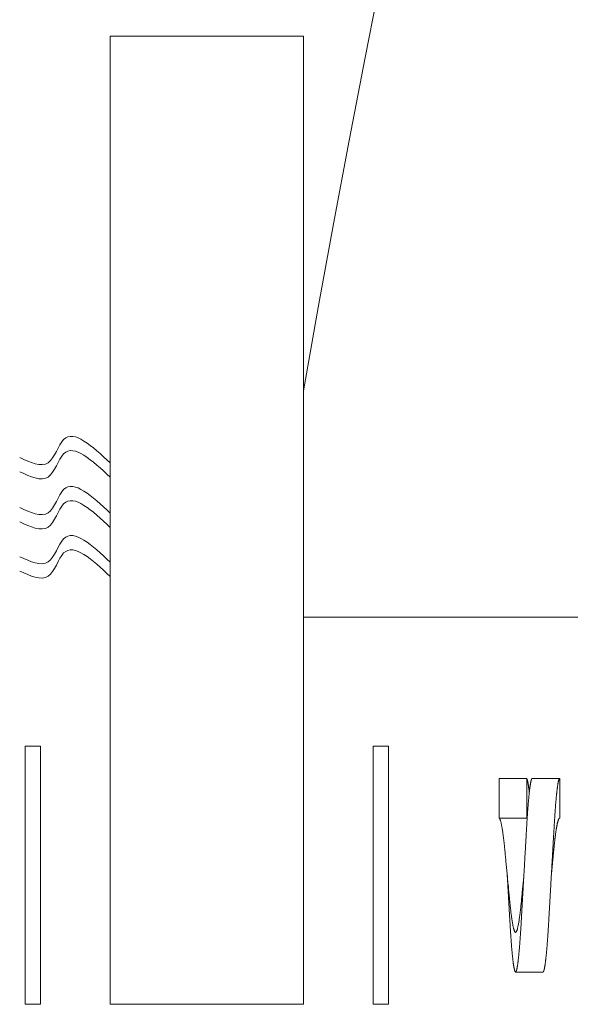
# Model space of a CAD drawing. Extents: x -94 to 122, y -6 to 114.
# Drawn here: x 3 to 7, y -3 to 5 of the extents above; entities that cross this region are included whole.
import ezdxf

# ---------------------------------------------------------------- set-up
doc = ezdxf.new("R2010")
doc.units = 0
doc.header["$MEASUREMENT"] = 0
doc.layers.get('0').update_dxf_attribs({"linetype": 'CONTINUOUS', "lineweight": 15})

msp = doc.modelspace()

# ---------------------------------------------------------------- linework, layer by layer
for p, q in [((3.2421, 4.4654), (3.2421, -3.0346)), ((4.7379, 4.4654), (3.2421, 4.4654)), ((4.7379, 4.4654), (4.7379, -3.0346)), ((4.7379, -0.0346), (4.7379, 1.4654)), ((4.7379, -0.0346), (4.7379, 1.4654)), ((7.6129, -0.0346), (4.7379, -0.0346)), ((7.6129, -0.0346), (4.7379, -0.0346)), ((6.2537, -1.5925), (6.2537, -1.286)), ((6.2537, -1.286), (6.4663, -1.286)), ((6.4663, -1.286), (6.4663, -1.5925)), ((6.5088, -1.2846), (6.7214, -1.2846)), ((6.7214, -1.2846), (6.7214, -1.5917)), ((6.4663, -1.5925), (6.2537, -1.5925)), ((6.3801, -2.7846), (6.5927, -2.7846)), ((4.7379, -3.0346), (3.2421, -3.0346))]:
    msp.add_line(p, q)
for points in [[(2.7028, -1.0346), (2.5828, -1.0346), (2.5828, -3.0346), (2.7028, -3.0346)], [(5.2771, -1.0346), (5.3971, -1.0346), (5.3971, -3.0346), (5.2771, -3.0346)]]:
    msp.add_lwpolyline(points, close=True)
at = {"flags": 128}
for points in [[(6.4444, -2.0346), (6.4439, -2.04), (6.4427, -2.0523), (6.4415, -2.0647), (6.4403, -2.077), (6.4391, -2.0892), (6.4379, -2.1012), (6.4368, -2.1131), (6.4356, -2.1249), (6.4345, -2.1366), (6.4334, -2.1484), (6.4322, -2.1601), (6.4311, -2.1717), (6.43, -2.1831), (6.4289, -2.1943), (6.4279, -2.2053), (6.4268, -2.2162), (6.4258, -2.2269), (6.4248, -2.2374), (6.4238, -2.2476), (6.4228, -2.2577), (6.4218, -2.2678), (6.4208, -2.2777), (6.4198, -2.2875), (6.4186, -2.2982), (6.4174, -2.3086), (6.4162, -2.3189), (6.415, -2.329), (6.4137, -2.3389), (6.4126, -2.3476), (6.4114, -2.3561), (6.4102, -2.3644), (6.4091, -2.3725), (6.4079, -2.3803), (6.4067, -2.3878), (6.4056, -2.395), (6.4044, -2.4019), (6.4032, -2.4085), (6.402, -2.415), (6.4008, -2.4212), (6.3996, -2.4271), (6.3984, -2.4327), (6.3972, -2.438), (6.396, -2.4429), (6.3949, -2.4475), (6.3937, -2.4518), (6.3925, -2.4557), (6.3914, -2.4594), (6.3902, -2.4626), (6.3891, -2.4656), (6.388, -2.4682), (6.3869, -2.4705), (6.3858, -2.4726), (6.3846, -2.4744), (6.3835, -2.4757), (6.3824, -2.4767), (6.3813, -2.4773), (6.3803, -2.4775), (6.3793, -2.4774), (6.3783, -2.477), (6.3772, -2.4763), (6.3762, -2.4752), (6.3751, -2.4739), (6.374, -2.4722), (6.3729, -2.4702), (6.3718, -2.4679), (6.3707, -2.4653), (6.3695, -2.4622), (6.3684, -2.4589), (6.3672, -2.4552), (6.366, -2.4512), (6.3648, -2.4468), (6.3636, -2.4421), (6.3624, -2.4371), (6.3612, -2.4318), (6.36, -2.4262), (6.3588, -2.4202), (6.3576, -2.414), (6.3564, -2.4074), (6.3553, -2.4006), (6.3539, -2.3928), (6.3527, -2.3847), (6.3514, -2.3762), (6.3501, -2.3675), (6.3488, -2.3585), (6.3477, -2.3501), (6.3466, -2.3415), (6.3455, -2.3327), (6.3444, -2.3237), (6.3433, -2.3146), (6.3423, -2.3055), (6.3413, -2.2962), (6.3403, -2.2868), (6.3393, -2.2774), (6.3383, -2.2676), (6.3373, -2.2576), (6.3363, -2.2474), (6.3353, -2.2369), (6.3342, -2.2263), (6.3331, -2.2155), (6.3321, -2.2044), (6.331, -2.1932), (6.3298, -2.1819), (6.3287, -2.1703), (6.3276, -2.1587), (6.3264, -2.1469), (6.3252, -2.1349), (6.3241, -2.1229), (6.3228, -2.1096), (6.3214, -2.0961), (6.3201, -2.0826), (6.3188, -2.069), (6.3175, -2.0554), (6.3163, -2.0431), (6.3151, -2.0307), (6.3139, -2.0183), (6.3127, -2.006), (6.3115, -1.9937), (6.3104, -1.9817), (6.3092, -1.9698), (6.3081, -1.9579), (6.3069, -1.9461), (6.3058, -1.9342), (6.3047, -1.9224), (6.3036, -1.9108), (6.3025, -1.8993), (6.3014, -1.8879), (6.3003, -1.8767), (6.2993, -1.8657), (6.2983, -1.8549), (6.2972, -1.8442), (6.2963, -1.8338), (6.2953, -1.8235), (6.2943, -1.8133), (6.2932, -1.8032), (6.2922, -1.7932), (6.291, -1.7823), (6.2898, -1.7716), (6.2886, -1.761), (6.2874, -1.7507), (6.2862, -1.7405), (6.285, -1.7315), (6.2839, -1.7227), (6.2827, -1.7141), (6.2815, -1.7058), (6.2803, -1.6977), (6.2792, -1.6899), (6.278, -1.6824), (6.2768, -1.6752), (6.2756, -1.6682), (6.2744, -1.6614), (6.2732, -1.6549), (6.272, -1.6486), (6.2708, -1.6427), (6.2697, -1.6371), (6.2685, -1.6318), (6.2673, -1.6269), (6.2661, -1.6222), (6.265, -1.6179), (6.2638, -1.6139), (6.2627, -1.6103), (6.2616, -1.607), (6.2605, -1.604), (6.2594, -1.6013), (6.2582, -1.5988), (6.257, -1.5966), (6.2559, -1.5949), (6.2548, -1.5935), (6.2537, -1.5925), (6.2537, -1.5925)], [(6.3155, -2.0346), (6.3155, -2.0346)], [(6.4444, -2.0346), (6.4444, -2.0346)], [(6.657, -2.0346), (6.657, -2.0346)]]:
    msp.add_lwpolyline(points, dxfattribs=at)
msp.add_arc((131.5674, -20.4383), 128.75, 97.649312, 170.09159)
for points in [[(3.2421, 1.1586), (2.8819, 1.3408), (2.7618, 1.1606), (2.5417, 1.2006)], [(3.2421, 1.0478), (2.8819, 1.23), (2.7618, 1.0498), (2.5417, 1.0898)], [(3.2421, 0.7708), (2.8819, 0.953), (2.7618, 0.7728), (2.5417, 0.8129)], [(3.2421, 0.66), (2.8819, 0.8423), (2.7618, 0.662), (2.5417, 0.7021)], [(3.2421, 0.39), (2.8819, 0.5722), (2.7618, 0.392), (2.5417, 0.432)], [(3.2421, 0.2792), (2.8819, 0.4614), (2.7618, 0.2812), (2.5417, 0.3213)]]:
    msp.add_spline(points, degree=3)
for points, knots in [([(6.5088, -1.2846), (6.5086, -1.2846), (6.508, -1.2847), (6.5072, -1.2852), (6.5063, -1.2861), (6.5055, -1.2874), (6.5046, -1.2891), (6.5037, -1.2911), (6.5029, -1.2934), (6.502, -1.296), (6.5011, -1.2989), (6.5003, -1.3022), (6.4994, -1.3059), (6.4985, -1.3099), (6.4976, -1.3142), (6.4967, -1.3189), (6.4958, -1.324), (6.4949, -1.3294), (6.4939, -1.335), (6.493, -1.341), (6.4921, -1.3473), (6.4912, -1.354), (6.4903, -1.361), (6.4893, -1.3684), (6.4884, -1.3761), (6.4874, -1.3841), (6.4865, -1.3924), (6.4856, -1.401), (6.4847, -1.4098), (6.4837, -1.4189), (6.4828, -1.4283), (6.4819, -1.438), (6.481, -1.4481), (6.48, -1.4585), (6.4791, -1.4691), (6.4782, -1.48), (6.4773, -1.4911), (6.4764, -1.5026), (6.4754, -1.5146), (6.4745, -1.527), (6.4736, -1.5397), (6.4727, -1.5525), (6.4718, -1.5656), (6.4709, -1.5786), (6.4701, -1.5915), (6.4692, -1.6042), (6.4684, -1.6171), (6.4676, -1.6302), (6.4669, -1.6433), (6.4661, -1.6566), (6.4653, -1.67), (6.4645, -1.6836), (6.4637, -1.6975), (6.4629, -1.7115), (6.4621, -1.7256), (6.4613, -1.7398), (6.4605, -1.7542), (6.4596, -1.7689), (6.4588, -1.7838), (6.4579, -1.799), (6.457, -1.8144), (6.4561, -1.8299), (6.4552, -1.8454), (6.4543, -1.861), (6.4534, -1.8766), (6.4525, -1.8923), (6.4516, -1.9082), (6.4507, -1.9243), (6.4498, -1.9406), (6.4488, -1.957), (6.4479, -1.9734), (6.4469, -1.9898), (6.446, -2.0063), (6.445, -2.0231), (6.444, -2.0402), (6.4431, -2.0577), (6.4421, -2.0751), (6.4411, -2.0925), (6.4401, -2.1099), (6.4391, -2.1268), (6.4382, -2.1434), (6.4372, -2.1595), (6.4363, -2.1756), (6.4354, -2.1915), (6.4345, -2.2073), (6.4336, -2.2231), (6.4327, -2.2386), (6.4318, -2.2541), (6.431, -2.2694), (6.4301, -2.2844), (6.4293, -2.2992), (6.4285, -2.3137), (6.4276, -2.328), (6.4268, -2.3422), (6.426, -2.3564), (6.4252, -2.3704), (6.4245, -2.3841), (6.4237, -2.3977), (6.4229, -2.4111), (6.4221, -2.4243), (6.4214, -2.4373), (6.4206, -2.4502), (6.4198, -2.463), (6.4189, -2.4759), (6.4181, -2.4886), (6.4172, -2.5012), (6.4164, -2.5137), (6.4155, -2.5259), (6.4146, -2.538), (6.4137, -2.5501), (6.4128, -2.5623), (6.4118, -2.5744), (6.4108, -2.5862), (6.4099, -2.5978), (6.4089, -2.6091), (6.4079, -2.6199), (6.407, -2.6302), (6.406, -2.6401), (6.4051, -2.6496), (6.4041, -2.6589), (6.4032, -2.6679), (6.4023, -2.6765), (6.4013, -2.6849), (6.4004, -2.6929), (6.3994, -2.7007), (6.3985, -2.708), (6.3976, -2.715), (6.3967, -2.7216), (6.3958, -2.7279), (6.3948, -2.7339), (6.3939, -2.7396), (6.393, -2.745), (6.3921, -2.75), (6.3912, -2.7547), (6.3903, -2.759), (6.3895, -2.763), (6.3886, -2.7666), (6.3878, -2.7699), (6.3869, -2.7728), (6.3861, -2.7754), (6.3853, -2.7777), (6.3844, -2.7797), (6.3836, -2.7813), (6.3828, -2.7826), (6.382, -2.7836), (6.3813, -2.7843), (6.3805, -2.7846), (6.3796, -2.7846), (6.3788, -2.7842), (6.3779, -2.7834), (6.377, -2.7823), (6.3762, -2.7808), (6.3753, -2.779), (6.3745, -2.7769), (6.3736, -2.7744), (6.3727, -2.7716), (6.3718, -2.7685), (6.3709, -2.765), (6.37, -2.7611), (6.3691, -2.7569), (6.3682, -2.7523), (6.3673, -2.7474), (6.3664, -2.7423), (6.3655, -2.7368), (6.3646, -2.7309), (6.3636, -2.7247), (6.3627, -2.7182), (6.3618, -2.7113), (6.3608, -2.704), (6.3599, -2.6964), (6.3589, -2.6885), (6.358, -2.6804), (6.3571, -2.6721), (6.3562, -2.6634), (6.3552, -2.6544), (6.3543, -2.6451), (6.3534, -2.6354), (6.3525, -2.6254), (6.3515, -2.6152), (6.3506, -2.6048), (6.3497, -2.594), (6.3488, -2.5829), (6.3479, -2.5713), (6.347, -2.5592), (6.346, -2.5469), (6.3451, -2.5344), (6.3442, -2.5217), (6.3433, -2.509), (6.3425, -2.4964), (6.3417, -2.484), (6.3409, -2.4714), (6.3401, -2.4586), (6.3393, -2.4457), (6.3385, -2.4327), (6.3378, -2.4196), (6.337, -2.4061), (6.3362, -2.3925), (6.3354, -2.3787), (6.3345, -2.3648), (6.3337, -2.3508), (6.3329, -2.3366), (6.3321, -2.3221), (6.3312, -2.3074), (6.3303, -2.2923), (6.3294, -2.2772), (6.3285, -2.2618), (6.3277, -2.2464), (6.3268, -2.231), (6.3259, -2.2155), (6.325, -2.1999), (6.3241, -2.1841), (6.3231, -2.1681), (6.3222, -2.1518), (6.3213, -2.1356), (6.3203, -2.1192), (6.3194, -2.1028), (6.3184, -2.0864), (6.3175, -2.0696), (6.3165, -2.0524), (6.3158, -2.0407), (6.3155, -2.0347), (6.3155, -2.0346)], [0, 0, 0, 0, 0.004628, 0.009282, 0.013961, 0.018664, 0.02339, 0.028138, 0.032634, 0.037147, 0.041677, 0.046224, 0.050785, 0.05536, 0.059948, 0.064548, 0.069158, 0.073778, 0.078325, 0.082878, 0.087438, 0.092003, 0.096656, 0.101311, 0.105969, 0.110628, 0.115287, 0.119861, 0.124433, 0.129001, 0.133565, 0.138217, 0.142861, 0.147498, 0.152126, 0.156744, 0.16135, 0.165945, 0.170793, 0.175624, 0.180439, 0.185235, 0.190012, 0.194768, 0.199233, 0.203677, 0.208101, 0.212503, 0.216882, 0.22124, 0.22561, 0.230002, 0.234417, 0.238853, 0.243229, 0.247624, 0.252038, 0.256468, 0.260996, 0.26554, 0.270099, 0.274672, 0.279258, 0.283774, 0.2883, 0.292836, 0.297381, 0.302026, 0.306678, 0.311335, 0.315997, 0.320663, 0.325331, 0.33, 0.334941, 0.33988, 0.344817, 0.34975, 0.354678, 0.359599, 0.364231, 0.368855, 0.37347, 0.378075, 0.382668, 0.387248, 0.391816, 0.396368, 0.400906, 0.405427, 0.40985, 0.414256, 0.418643, 0.423011, 0.427438, 0.431843, 0.436226, 0.440586, 0.444952, 0.449263, 0.453595, 0.457947, 0.462319, 0.466801, 0.471301, 0.475819, 0.480355, 0.484906, 0.489473, 0.494054, 0.498917, 0.503793, 0.508682, 0.513581, 0.518491, 0.523408, 0.528052, 0.532701, 0.537354, 0.54201, 0.546668, 0.551327, 0.555985, 0.560642, 0.565297, 0.569947, 0.57451, 0.579068, 0.583618, 0.588161, 0.592778, 0.597384, 0.601979, 0.606561, 0.611131, 0.615604, 0.620063, 0.624507, 0.628934, 0.633433, 0.637913, 0.642373, 0.646813, 0.651231, 0.655627, 0.659999, 0.664627, 0.669281, 0.67396, 0.678663, 0.683389, 0.688137, 0.692633, 0.697146, 0.701677, 0.706223, 0.710784, 0.715359, 0.719947, 0.724547, 0.729157, 0.733777, 0.738324, 0.742877, 0.747437, 0.752002, 0.756655, 0.76131, 0.765968, 0.770627, 0.775286, 0.77986, 0.784432, 0.789, 0.793564, 0.798216, 0.802861, 0.807497, 0.812125, 0.816743, 0.82135, 0.825944, 0.830792, 0.835623, 0.840438, 0.845234, 0.850011, 0.854767, 0.859232, 0.863676, 0.8681, 0.872502, 0.876881, 0.88124, 0.885609, 0.890001, 0.894416, 0.898852, 0.903228, 0.907623, 0.912037, 0.916467, 0.920995, 0.925539, 0.930098, 0.934671, 0.939257, 0.943773, 0.948299, 0.952835, 0.95738, 0.962025, 0.966677, 0.971334, 0.975997, 0.980662, 0.98533, 0.989999, 0.99494, 0.999879, 1, 1, 1, 1]), ([(6.4862, -1.3951), (6.486, -1.3927), (6.4854, -1.3874), (6.4845, -1.3796), (6.4835, -1.3718), (6.4826, -1.3644), (6.4817, -1.3573), (6.4808, -1.3506), (6.4799, -1.3441), (6.479, -1.3379), (6.4781, -1.332), (6.4772, -1.3265), (6.4763, -1.3213), (6.4754, -1.3165), (6.4745, -1.3121), (6.4737, -1.308), (6.4728, -1.3043), (6.472, -1.3009), (6.4711, -1.2977), (6.4703, -1.2949), (6.4695, -1.2925), (6.4687, -1.2904), (6.4679, -1.2886), (6.4671, -1.2871), (6.4666, -1.2864), (6.4663, -1.286)], [0, 0, 0, 0, 0.038503, 0.083545, 0.128552, 0.172709, 0.216811, 0.260848, 0.30481, 0.349483, 0.394058, 0.438524, 0.482871, 0.527089, 0.570382, 0.613534, 0.656533, 0.699373, 0.742913, 0.786269, 0.829433, 0.872396, 0.915149, 0.957687, 1, 1, 1, 1]), ([(6.7214, -1.2846), (6.7212, -1.2846), (6.7206, -1.2847), (6.7198, -1.2852), (6.7189, -1.2861), (6.7181, -1.2874), (6.7172, -1.2891), (6.7163, -1.2911), (6.7155, -1.2934), (6.7146, -1.296), (6.7137, -1.2989), (6.7129, -1.3022), (6.712, -1.3059), (6.7111, -1.3099), (6.7102, -1.3142), (6.7093, -1.3189), (6.7084, -1.324), (6.7075, -1.3294), (6.7065, -1.335), (6.7056, -1.341), (6.7047, -1.3473), (6.7038, -1.354), (6.7029, -1.361), (6.7019, -1.3684), (6.701, -1.3761), (6.7, -1.3841), (6.6991, -1.3924), (6.6982, -1.401), (6.6973, -1.4098), (6.6963, -1.4189), (6.6954, -1.4283), (6.6945, -1.438), (6.6935, -1.4481), (6.6926, -1.4585), (6.6917, -1.4691), (6.6908, -1.48), (6.6899, -1.4911), (6.689, -1.5026), (6.688, -1.5146), (6.6871, -1.527), (6.6862, -1.5397), (6.6853, -1.5525), (6.6844, -1.5656), (6.6835, -1.5786), (6.6827, -1.5915), (6.6818, -1.6042), (6.681, -1.6171), (6.6802, -1.6302), (6.6795, -1.6433), (6.6787, -1.6566), (6.6779, -1.67), (6.6771, -1.6836), (6.6763, -1.6975), (6.6755, -1.7115), (6.6747, -1.7256), (6.6739, -1.7398), (6.6731, -1.7542), (6.6722, -1.7689), (6.6714, -1.7838), (6.6705, -1.799), (6.6696, -1.8144), (6.6687, -1.8299), (6.6678, -1.8454), (6.6669, -1.861), (6.666, -1.8766), (6.6651, -1.8923), (6.6642, -1.9082), (6.6633, -1.9243), (6.6624, -1.9406), (6.6614, -1.957), (6.6605, -1.9734), (6.6595, -1.9898), (6.6586, -2.0063), (6.6576, -2.0231), (6.6566, -2.0402), (6.6557, -2.0577), (6.6547, -2.0751), (6.6537, -2.0925), (6.6527, -2.1099), (6.6517, -2.1268), (6.6508, -2.1434), (6.6498, -2.1595), (6.6489, -2.1756), (6.648, -2.1915), (6.6471, -2.2073), (6.6462, -2.2231), (6.6453, -2.2386), (6.6444, -2.2541), (6.6436, -2.2694), (6.6427, -2.2844), (6.6419, -2.2992), (6.6411, -2.3137), (6.6402, -2.328), (6.6394, -2.3422), (6.6386, -2.3564), (6.6378, -2.3704), (6.6371, -2.3841), (6.6363, -2.3977), (6.6355, -2.4111), (6.6347, -2.4243), (6.634, -2.4373), (6.6332, -2.4502), (6.6324, -2.463), (6.6315, -2.4759), (6.6307, -2.4886), (6.6298, -2.5012), (6.629, -2.5137), (6.6281, -2.5259), (6.6272, -2.538), (6.6263, -2.5501), (6.6254, -2.5623), (6.6244, -2.5744), (6.6234, -2.5862), (6.6225, -2.5978), (6.6215, -2.6091), (6.6205, -2.6199), (6.6196, -2.6302), (6.6186, -2.6401), (6.6177, -2.6496), (6.6167, -2.6589), (6.6158, -2.6679), (6.6149, -2.6765), (6.6139, -2.6849), (6.613, -2.6929), (6.612, -2.7007), (6.6111, -2.708), (6.6102, -2.715), (6.6093, -2.7216), (6.6084, -2.7279), (6.6074, -2.7339), (6.6065, -2.7396), (6.6056, -2.745), (6.6047, -2.75), (6.6038, -2.7547), (6.6029, -2.759), (6.6021, -2.763), (6.6012, -2.7666), (6.6004, -2.7699), (6.5995, -2.7728), (6.5987, -2.7754), (6.5979, -2.7777), (6.597, -2.7797), (6.5962, -2.7813), (6.5954, -2.7826), (6.5946, -2.7836), (6.5939, -2.7842), (6.5932, -2.7846), (6.5928, -2.7845), (6.5927, -2.7845)], [0, 0, 0, 0, 0.006942, 0.013923, 0.020941, 0.027996, 0.035085, 0.042207, 0.04895, 0.055721, 0.062516, 0.069336, 0.076178, 0.08304, 0.089922, 0.096822, 0.103737, 0.110668, 0.117487, 0.124318, 0.131158, 0.138005, 0.144984, 0.151968, 0.158954, 0.165943, 0.17293, 0.179792, 0.18665, 0.193502, 0.200349, 0.207326, 0.214293, 0.221248, 0.22819, 0.235117, 0.242027, 0.248918, 0.25619, 0.263437, 0.270659, 0.277854, 0.285019, 0.292153, 0.29885, 0.305517, 0.312152, 0.318755, 0.325325, 0.331862, 0.338416, 0.345005, 0.351627, 0.35828, 0.364845, 0.371438, 0.378058, 0.384704, 0.391496, 0.398311, 0.40515, 0.412009, 0.418888, 0.425662, 0.432452, 0.439256, 0.446073, 0.453041, 0.460019, 0.467005, 0.473998, 0.480996, 0.487998, 0.495001, 0.502413, 0.509822, 0.517228, 0.524627, 0.532019, 0.5394, 0.546348, 0.553285, 0.560207, 0.567114, 0.574004, 0.580875, 0.587726, 0.594555, 0.601361, 0.608142, 0.614777, 0.621386, 0.627967, 0.634519, 0.641159, 0.647767, 0.654341, 0.660882, 0.667431, 0.673897, 0.680394, 0.686923, 0.693482, 0.700204, 0.706954, 0.713731, 0.720535, 0.727362, 0.734213, 0.741084, 0.748378, 0.755692, 0.763025, 0.770375, 0.777739, 0.785116, 0.792081, 0.799054, 0.806034, 0.813018, 0.820005, 0.826993, 0.833981, 0.840966, 0.847948, 0.854924, 0.861769, 0.868605, 0.875431, 0.882245, 0.88917, 0.896079, 0.902971, 0.909845, 0.916699, 0.92341, 0.930099, 0.936764, 0.943404, 0.950153, 0.956873, 0.963564, 0.970223, 0.97685, 0.983444, 0.990002, 0.996944, 1, 1, 1, 1]), ([(6.4697, -1.5968), (6.4697, -1.5967), (6.4693, -1.596), (6.4685, -1.5949), (6.4674, -1.5934), (6.4667, -1.5928), (6.4663, -1.5925)], [0, 0, 0, 0, 0.022462, 0.350618, 0.676503, 1, 1, 1, 1]), ([(6.7214, -1.5917), (6.7211, -1.5917), (6.7204, -1.5917), (6.7194, -1.5922), (6.7184, -1.593), (6.7174, -1.5941), (6.7163, -1.5955), (6.7153, -1.5972), (6.7142, -1.5992), (6.7131, -1.6016), (6.712, -1.6042), (6.7108, -1.6073), (6.7097, -1.6107), (6.7085, -1.6144), (6.7074, -1.6184), (6.7062, -1.6228), (6.705, -1.6275), (6.7038, -1.6326), (6.7026, -1.6379), (6.7014, -1.6436), (6.7002, -1.6496), (6.699, -1.6559), (6.6978, -1.6625), (6.6966, -1.6693), (6.6954, -1.6767), (6.6941, -1.6846), (6.6928, -1.6931), (6.6915, -1.7019), (6.6902, -1.7109), (6.689, -1.72), (6.6879, -1.7289), (6.6867, -1.7378), (6.6856, -1.7468), (6.6845, -1.756), (6.6835, -1.7654), (6.6824, -1.7748), (6.6814, -1.7842), (6.6804, -1.7938), (6.6794, -1.8035), (6.6785, -1.8135), (6.6775, -1.8237), (6.6765, -1.8341), (6.6754, -1.8447), (6.6744, -1.8555), (6.6733, -1.8665), (6.6722, -1.8776), (6.6711, -1.889), (6.67, -1.9005), (6.6689, -1.9121), (6.6677, -1.9239), (6.6666, -1.9358), (6.6654, -1.9478), (6.6642, -1.9603), (6.6629, -1.9733), (6.6616, -1.9868), (6.6603, -2.0004), (6.659, -2.014), (6.6579, -2.0254), (6.6572, -2.0322), (6.657, -2.0346)], [0, 0, 0, 0, 0.016663, 0.033438, 0.05032, 0.067304, 0.084386, 0.101251, 0.1182, 0.135225, 0.152323, 0.169837, 0.187413, 0.205045, 0.222727, 0.24045, 0.258209, 0.275996, 0.293805, 0.311628, 0.329459, 0.34729, 0.365113, 0.382923, 0.400712, 0.420247, 0.439739, 0.459178, 0.478556, 0.497864, 0.515311, 0.532687, 0.549986, 0.567201, 0.584328, 0.601057, 0.617691, 0.634223, 0.65065, 0.667321, 0.684071, 0.700931, 0.717896, 0.734962, 0.752122, 0.769372, 0.786706, 0.804117, 0.8216, 0.839148, 0.856755, 0.874414, 0.892118, 0.911637, 0.931194, 0.950779, 0.970383, 0.989996, 1, 1, 1, 1])]:
    msp.add_open_spline(points, degree=3, knots=knots)

doc.saveas('drawing.dxf')
